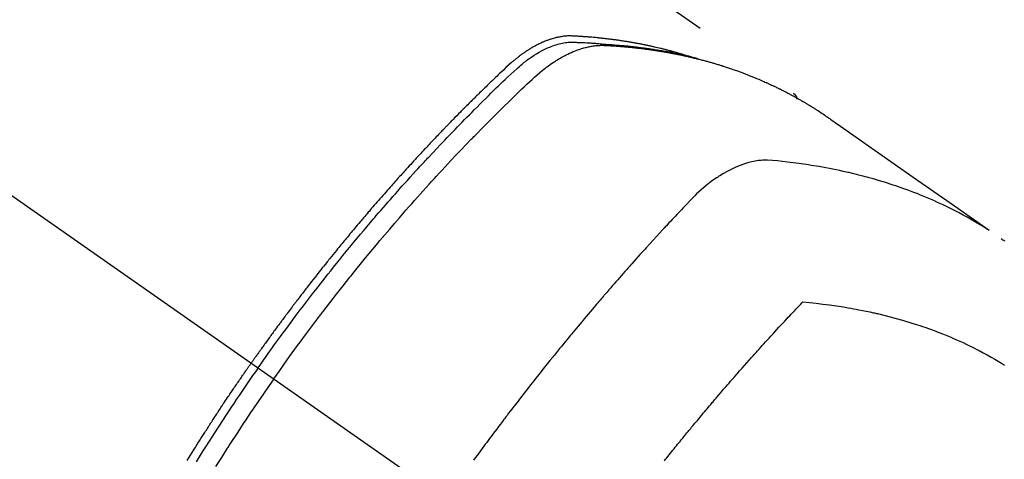
# Model space of a CAD drawing. Extents: x 0 to 26473, y -25 to 8845.
# Drawn here: x 15557 to 15600, y 7109 to 7128 of the extents above; entities that cross this region are included whole.
import ezdxf

# ---------------------------------------------------------------- set-up
doc = ezdxf.new("R2010")
doc.units = 0
doc.header["$LTSCALE"] = 50
doc.header["$MEASUREMENT"] = 0
doc.linetypes.add('CENTER2', pattern=[1.125, 0.75, -0.125, 0.125, -0.125])
doc.linetypes.add('HIDDEN', pattern=[0.375, 0.25, -0.125])
doc.layers.get('0').update_dxf_attribs({"linetype": 'CONTINUOUS'})
doc.layers.add('150-機器', color=8, linetype='CONTINUOUS')
doc.layers.add('160-文字', color=254, linetype='CONTINUOUS')
doc.styles.add('KH001', font='txt')
doc.dimstyles.new('KH1xx030', dxfattribs={"dimscale": 30, "dimtxt": 2, "dimasz": 0.6, "dimexe": 0.3, "dimexo": 1.2, "dimgap": 0.5, "dimtad": 3, "dimdec": 1, "dimdsep": 46, "dimlunit": 6, "dimtxsty": 'KH001', "dimblk": 'DOT', "dimcen": 1, "dimdle": 1, "dimclrd": 256, "dimclre": 256, "dimclrt": 256, "dimadec": 0, "dimazin": 0, "dimtfac": 1, "dimtdec": 1, "dimtix": 1, "dimtmove": 2, "dimatfit": 3, "dimldrblk": 'CLOSEDBLANK', "dimfxl": 1, "dimtolj": 1, "dimtzin": 0, "dimlwd": -1, "dimlwe": -1, "dimarcsym": 0})

# ---------------------------------------------------------------- blocks, each defined once
blk = doc.blocks.new('F402_H')
at = {"layer": '150-機器', "color": 13, "linetype": 'CENTER2'}
blk.add_line((0, 0), (-244.018, -170.863), dxfattribs=at)
at = {"layer": '150-機器', "color": 13, "linetype": 'HIDDEN'}
blk.add_line((-167.274, -89.124), (-227.617, -131.376), dxfattribs=at)
for points in [[(-222.87, -129.707), (-222.806, -129.686), (-222.741, -129.666), (-222.677, -129.646), (-222.612, -129.626), (-222.558, -129.611), (-222.503, -129.595), (-222.448, -129.58), (-222.393, -129.566), (-222.37, -129.559), (-222.347, -129.553), (-222.325, -129.547), (-222.302, -129.541), (-222.265, -129.531), (-222.228, -129.522), (-222.192, -129.512), (-222.155, -129.502), (-222.123, -129.494), (-222.09, -129.486), (-222.058, -129.477), (-222.026, -129.469), (-221.989, -129.46), (-221.951, -129.451), (-221.914, -129.442), (-221.877, -129.433), (-221.812, -129.418), (-221.747, -129.402), (-221.682, -129.387), (-221.617, -129.372), (-221.589, -129.365), (-221.561, -129.359), (-221.533, -129.353), (-221.505, -129.347), (-221.477, -129.341), (-221.449, -129.335), (-221.42, -129.328), (-221.392, -129.322), (-221.364, -129.317), (-221.335, -129.311), (-221.307, -129.305), (-221.278, -129.299), (-221.259, -129.295), (-221.241, -129.291), (-221.222, -129.287), (-221.203, -129.283), (-221.165, -129.275), (-221.128, -129.268), (-221.09, -129.261), (-221.052, -129.254), (-221.023, -129.248), (-220.995, -129.242), (-220.966, -129.236), (-220.938, -129.231), (-220.899, -129.224), (-220.861, -129.217), (-220.823, -129.21), (-220.785, -129.203), (-220.757, -129.198), (-220.728, -129.193), (-220.699, -129.188), (-220.671, -129.183), (-220.642, -129.178), (-220.613, -129.173), (-220.584, -129.168), (-220.555, -129.163), (-220.536, -129.16), (-220.517, -129.156), (-220.497, -129.153), (-220.478, -129.15), (-220.459, -129.147), (-220.44, -129.144), (-220.42, -129.141), (-220.401, -129.138), (-220.353, -129.13), (-220.305, -129.122), (-220.257, -129.115), (-220.208, -129.107), (-220.17, -129.101), (-220.131, -129.096), (-220.092, -129.09), (-220.054, -129.084), (-220.015, -129.079), (-219.976, -129.073), (-219.937, -129.068), (-219.897, -129.062), (-219.873, -129.059), (-219.849, -129.056), (-219.824, -129.053), (-219.8, -129.05), (-219.756, -129.045), (-219.712, -129.039), (-219.668, -129.034), (-219.624, -129.028), (-219.585, -129.024), (-219.546, -129.019), (-219.506, -129.014), (-219.467, -129.009), (-219.438, -129.006), (-219.408, -129.003), (-219.379, -129), (-219.349, -128.997), (-219.32, -128.993), (-219.29, -128.99), (-219.26, -128.987), (-219.23, -128.984), (-219.211, -128.982), (-219.191, -128.98), (-219.171, -128.978), (-219.152, -128.976), (-219.072, -128.969), (-218.993, -128.961), (-218.913, -128.954), (-218.834, -128.947), (-218.804, -128.945), (-218.774, -128.943), (-218.744, -128.94), (-218.715, -128.938), (-218.685, -128.936), (-218.655, -128.933), (-218.625, -128.931), (-218.595, -128.928), (-218.575, -128.927), (-218.555, -128.926), (-218.535, -128.924), (-218.514, -128.923), (-218.464, -128.92), (-218.414, -128.917), (-218.364, -128.914), (-218.314, -128.911), (-218.263, -128.908), (-218.213, -128.905), (-218.163, -128.902), (-218.112, -128.9), (-218.071, -128.898), (-218.03, -128.896), (-217.989, -128.895), (-217.947, -128.895), (-217.907, -128.896), (-217.866, -128.897), (-217.825, -128.9), (-217.785, -128.903), (-217.746, -128.907), (-217.707, -128.911), (-217.668, -128.916), (-217.63, -128.921), (-217.59, -128.927), (-217.55, -128.934), (-217.51, -128.941), (-217.47, -128.949), (-217.442, -128.955), (-217.414, -128.962), (-217.386, -128.968), (-217.358, -128.975), (-217.31, -128.988), (-217.262, -129), (-217.215, -129.014), (-217.167, -129.028), (-217.135, -129.039), (-217.103, -129.049), (-217.071, -129.06), (-217.04, -129.072), (-217.004, -129.085), (-216.969, -129.098), (-216.933, -129.112), (-216.898, -129.126), (-216.872, -129.136), (-216.846, -129.147), (-216.82, -129.158), (-216.795, -129.169), (-216.745, -129.191), (-216.696, -129.214), (-216.647, -129.237), (-216.599, -129.261), (-216.563, -129.279), (-216.527, -129.298), (-216.492, -129.317), (-216.456, -129.336), (-216.426, -129.352), (-216.397, -129.369), (-216.367, -129.385), (-216.338, -129.402), (-216.318, -129.414), (-216.299, -129.426), (-216.279, -129.438), (-216.26, -129.45), (-216.237, -129.464), (-216.214, -129.478), (-216.191, -129.492), (-216.168, -129.506), (-216.148, -129.519), (-216.129, -129.531), (-216.109, -129.544), (-216.09, -129.557), (-216.067, -129.573), (-216.044, -129.588), (-216.021, -129.604), (-215.998, -129.62), (-215.975, -129.636), (-215.952, -129.652), (-215.929, -129.668), (-215.906, -129.684), (-215.886, -129.698), (-215.867, -129.712), (-215.847, -129.727), (-215.828, -129.741), (-215.805, -129.758), (-215.783, -129.775), (-215.76, -129.792), (-215.738, -129.81), (-215.709, -129.832), (-215.68, -129.855), (-215.651, -129.878), (-215.623, -129.901), (-215.6, -129.919), (-215.578, -129.937), (-215.556, -129.956), (-215.535, -129.974), (-215.513, -129.993), (-215.491, -130.012), (-215.469, -130.03), (-215.447, -130.049), (-215.331, -130.152), (-215.218, -130.257), (-215.106, -130.364), (-214.995, -130.471), (-214.942, -130.521), (-214.888, -130.572), (-214.835, -130.623), (-214.782, -130.673), (-214.755, -130.699), (-214.729, -130.724), (-214.702, -130.75), (-214.675, -130.775), (-214.609, -130.839), (-214.543, -130.903), (-214.477, -130.967), (-214.411, -131.031), (-214.358, -131.083), (-214.305, -131.134), (-214.252, -131.186), (-214.2, -131.237), (-214.147, -131.289), (-214.094, -131.341), (-214.041, -131.393), (-213.989, -131.445), (-213.949, -131.484), (-213.909, -131.523), (-213.87, -131.562), (-213.831, -131.601), (-213.791, -131.64), (-213.752, -131.679), (-213.713, -131.718), (-213.673, -131.758), (-213.621, -131.81), (-213.568, -131.863), (-213.515, -131.916), (-213.463, -131.968), (-213.45, -131.981), (-213.437, -131.994), (-213.423, -132.007), (-213.41, -132.02), (-213.371, -132.06), (-213.332, -132.1), (-213.293, -132.14), (-213.254, -132.18), (-213.175, -132.259), (-213.097, -132.339), (-213.019, -132.419), (-212.94, -132.498), (-212.901, -132.538), (-212.862, -132.578), (-212.824, -132.618), (-212.785, -132.658), (-212.758, -132.685), (-212.732, -132.712), (-212.706, -132.739), (-212.68, -132.766), (-212.654, -132.792), (-212.629, -132.819), (-212.603, -132.846), (-212.577, -132.873), (-212.538, -132.914), (-212.499, -132.954), (-212.46, -132.995), (-212.421, -133.035), (-212.369, -133.09), (-212.317, -133.144), (-212.266, -133.198), (-212.214, -133.252), (-212.162, -133.307), (-212.11, -133.361), (-212.058, -133.416), (-212.007, -133.47), (-211.955, -133.525), (-211.904, -133.579), (-211.852, -133.634), (-211.801, -133.689), (-211.75, -133.744), (-211.699, -133.799), (-211.648, -133.853), (-211.596, -133.908), (-211.545, -133.964), (-211.494, -134.019), (-211.443, -134.074), (-211.392, -134.129), (-211.353, -134.171), (-211.315, -134.213), (-211.277, -134.254), (-211.239, -134.296), (-211.175, -134.365), (-211.112, -134.435), (-211.048, -134.504), (-210.985, -134.573), (-210.946, -134.615), (-210.908, -134.657), (-210.87, -134.699), (-210.832, -134.741), (-210.781, -134.797), (-210.731, -134.853), (-210.68, -134.909), (-210.63, -134.965), (-210.579, -135.022), (-210.529, -135.078), (-210.479, -135.134), (-210.428, -135.191), (-210.378, -135.247), (-210.328, -135.304), (-210.278, -135.36), (-210.227, -135.417), (-210.165, -135.488), (-210.102, -135.559), (-210.039, -135.63), (-209.977, -135.701), (-209.914, -135.773), (-209.852, -135.844), (-209.789, -135.915), (-209.727, -135.987), (-209.665, -136.058), (-209.603, -136.13), (-209.541, -136.202), (-209.479, -136.273), (-209.429, -136.331), (-209.38, -136.389), (-209.33, -136.447), (-209.281, -136.504), (-209.231, -136.563), (-209.181, -136.621), (-209.132, -136.679), (-209.082, -136.737), (-209.046, -136.781), (-209.009, -136.824), (-208.972, -136.868), (-208.935, -136.911), (-208.873, -136.984), (-208.812, -137.057), (-208.75, -137.13), (-208.689, -137.203), (-208.64, -137.262), (-208.592, -137.321), (-208.543, -137.379), (-208.494, -137.438), (-208.446, -137.497), (-208.397, -137.555), (-208.348, -137.614), (-208.299, -137.673), (-208.251, -137.732), (-208.202, -137.79), (-208.154, -137.849), (-208.105, -137.908), (-208.057, -137.967), (-208.009, -138.027), (-207.961, -138.086), (-207.913, -138.145), (-207.841, -138.234), (-207.768, -138.323), (-207.696, -138.412), (-207.624, -138.502), (-207.588, -138.546), (-207.552, -138.591), (-207.517, -138.635), (-207.481, -138.68), (-207.421, -138.755), (-207.362, -138.83), (-207.302, -138.905), (-207.243, -138.98), (-207.16, -139.085), (-207.077, -139.19), (-206.994, -139.295), (-206.912, -139.401), (-206.841, -139.491), (-206.77, -139.582), (-206.7, -139.673), (-206.629, -139.764), (-206.594, -139.81), (-206.559, -139.855), (-206.523, -139.901), (-206.488, -139.947), (-206.459, -139.985), (-206.429, -140.024), (-206.399, -140.063), (-206.37, -140.101), (-206.33, -140.154), (-206.289, -140.207), (-206.249, -140.26), (-206.208, -140.313), (-206.185, -140.344), (-206.162, -140.375), (-206.138, -140.406), (-206.115, -140.436), (-206.091, -140.467), (-206.068, -140.497), (-206.045, -140.528), (-206.022, -140.559), (-206.01, -140.574), (-205.999, -140.59), (-205.987, -140.605), (-205.976, -140.62), (-205.93, -140.682), (-205.884, -140.744), (-205.838, -140.805), (-205.792, -140.866), (-205.769, -140.897), (-205.746, -140.928), (-205.723, -140.959), (-205.7, -140.989), (-205.665, -141.035), (-205.631, -141.082), (-205.596, -141.128), (-205.562, -141.174), (-205.539, -141.205), (-205.516, -141.236), (-205.493, -141.267), (-205.47, -141.298), (-205.425, -141.359), (-205.379, -141.421), (-205.334, -141.483), (-205.289, -141.544), (-205.255, -141.591), (-205.221, -141.638), (-205.187, -141.684), (-205.154, -141.731), (-205.12, -141.777), (-205.086, -141.824), (-205.052, -141.871), (-205.018, -141.917), (-204.984, -141.964), (-204.95, -142.01), (-204.916, -142.057), (-204.883, -142.104), (-204.849, -142.15), (-204.816, -142.197), (-204.782, -142.244), (-204.749, -142.291), (-204.716, -142.338), (-204.682, -142.385), (-204.649, -142.431), (-204.616, -142.478), (-204.593, -142.509), (-204.571, -142.541), (-204.549, -142.572), (-204.527, -142.603), (-204.502, -142.638), (-204.478, -142.672), (-204.453, -142.707), (-204.429, -142.742), (-204.414, -142.762), (-204.4, -142.782), (-204.386, -142.802), (-204.371, -142.823), (-204.355, -142.846), (-204.338, -142.87), (-204.322, -142.893), (-204.305, -142.917), (-204.289, -142.94), (-204.272, -142.963), (-204.256, -142.987), (-204.24, -143.01)], [(-205.21, -143.69), (-205.437, -143.368), (-205.665, -143.048), (-205.894, -142.727), (-206.124, -142.408), (-206.236, -142.255), (-206.348, -142.102), (-206.461, -141.949), (-206.574, -141.796), (-206.703, -141.622), (-206.833, -141.448), (-206.964, -141.275), (-207.094, -141.101), (-207.127, -141.058), (-207.159, -141.015), (-207.192, -140.972), (-207.225, -140.929), (-207.253, -140.891), (-207.282, -140.854), (-207.31, -140.817), (-207.339, -140.78), (-207.624, -140.409), (-207.911, -140.04), (-208.2, -139.673), (-208.49, -139.306), (-208.54, -139.243), (-208.591, -139.18), (-208.642, -139.117), (-208.692, -139.054), (-208.811, -138.907), (-208.93, -138.76), (-209.049, -138.613), (-209.169, -138.467), (-209.323, -138.279), (-209.478, -138.092), (-209.633, -137.906), (-209.789, -137.72), (-209.997, -137.473), (-210.206, -137.227), (-210.416, -136.981), (-210.626, -136.737), (-210.697, -136.656), (-210.767, -136.575), (-210.837, -136.494), (-210.908, -136.413), (-211.032, -136.272), (-211.156, -136.131), (-211.28, -135.99), (-211.405, -135.85), (-211.529, -135.71), (-211.654, -135.571), (-211.779, -135.432), (-211.905, -135.293), (-212.013, -135.175), (-212.121, -135.057), (-212.229, -134.938), (-212.337, -134.82), (-212.464, -134.683), (-212.591, -134.547), (-212.718, -134.41), (-212.845, -134.274), (-213.064, -134.042), (-213.283, -133.811), (-213.503, -133.581), (-213.724, -133.351), (-213.761, -133.314), (-213.797, -133.276), (-213.834, -133.238), (-213.871, -133.2), (-214, -133.068), (-214.13, -132.936), (-214.26, -132.804), (-214.39, -132.672), (-214.519, -132.541), (-214.65, -132.41), (-214.78, -132.28), (-214.911, -132.15), (-214.967, -132.095), (-215.023, -132.039), (-215.079, -131.984), (-215.136, -131.928), (-215.323, -131.745), (-215.511, -131.562), (-215.699, -131.38), (-215.888, -131.198), (-216.001, -131.09), (-216.114, -130.982), (-216.228, -130.874), (-216.343, -130.768), (-216.45, -130.669), (-216.56, -130.573), (-216.67, -130.477), (-216.783, -130.384), (-216.848, -130.332), (-216.915, -130.281), (-216.982, -130.23), (-217.05, -130.18), (-217.116, -130.133), (-217.183, -130.087), (-217.251, -130.042), (-217.319, -129.997), (-217.349, -129.978), (-217.378, -129.959), (-217.408, -129.94), (-217.438, -129.922), (-217.493, -129.888), (-217.548, -129.856), (-217.603, -129.825), (-217.659, -129.794), (-217.697, -129.773), (-217.735, -129.753), (-217.773, -129.733), (-217.811, -129.714), (-217.886, -129.677), (-217.961, -129.641), (-218.037, -129.606), (-218.114, -129.573), (-218.176, -129.548), (-218.239, -129.523), (-218.302, -129.5), (-218.365, -129.477), (-218.418, -129.46), (-218.471, -129.443), (-218.525, -129.426), (-218.578, -129.411), (-218.623, -129.399), (-218.667, -129.388), (-218.712, -129.377), (-218.757, -129.367), (-218.792, -129.359), (-218.828, -129.352), (-218.864, -129.345), (-218.901, -129.339), (-218.936, -129.333), (-218.971, -129.327), (-219.006, -129.322), (-219.042, -129.318), (-219.095, -129.312), (-219.149, -129.307), (-219.202, -129.303), (-219.256, -129.3), (-219.297, -129.299), (-219.338, -129.298), (-219.379, -129.298), (-219.42, -129.299), (-219.453, -129.3), (-219.485, -129.302), (-219.518, -129.303), (-219.551, -129.305), (-219.587, -129.307), (-219.623, -129.309), (-219.659, -129.311), (-219.695, -129.313), (-219.738, -129.316), (-219.781, -129.318), (-219.824, -129.321), (-219.867, -129.324), (-219.903, -129.326), (-219.938, -129.328), (-219.974, -129.331), (-220.01, -129.334), (-220.046, -129.336), (-220.081, -129.339), (-220.117, -129.342), (-220.153, -129.345), (-220.188, -129.348), (-220.224, -129.35), (-220.26, -129.353), (-220.295, -129.356), (-220.331, -129.359), (-220.366, -129.362), (-220.401, -129.365), (-220.437, -129.368), (-220.482, -129.373), (-220.527, -129.377), (-220.572, -129.382), (-220.617, -129.386), (-220.657, -129.39), (-220.696, -129.395), (-220.736, -129.399), (-220.775, -129.403), (-220.811, -129.407), (-220.846, -129.411), (-220.881, -129.415), (-220.916, -129.419), (-220.979, -129.426), (-221.042, -129.433), (-221.105, -129.441), (-221.168, -129.449), (-221.189, -129.452), (-221.21, -129.455), (-221.231, -129.458), (-221.252, -129.46), (-221.293, -129.466), (-221.335, -129.472), (-221.377, -129.478), (-221.418, -129.483), (-221.453, -129.488), (-221.488, -129.493), (-221.522, -129.497), (-221.557, -129.502), (-221.584, -129.507), (-221.612, -129.511), (-221.639, -129.515), (-221.667, -129.52), (-221.701, -129.525), (-221.736, -129.53), (-221.77, -129.536), (-221.805, -129.541), (-221.832, -129.545), (-221.86, -129.55), (-221.887, -129.554), (-221.915, -129.559), (-221.942, -129.563), (-221.969, -129.568), (-221.997, -129.573), (-222.024, -129.578), (-222.045, -129.581), (-222.065, -129.584), (-222.086, -129.588), (-222.106, -129.591), (-222.147, -129.598), (-222.188, -129.606), (-222.229, -129.613), (-222.27, -129.621), (-222.297, -129.626), (-222.324, -129.631), (-222.351, -129.637), (-222.379, -129.642), (-222.412, -129.648), (-222.446, -129.655), (-222.48, -129.661), (-222.514, -129.667), (-222.541, -129.673), (-222.568, -129.678), (-222.595, -129.684), (-222.622, -129.689), (-222.662, -129.698), (-222.703, -129.706), (-222.743, -129.714), (-222.783, -129.723), (-222.81, -129.728), (-222.837, -129.734), (-222.864, -129.74), (-222.891, -129.746), (-222.931, -129.754), (-222.971, -129.763), (-223.011, -129.772), (-223.051, -129.782), (-223.084, -129.789), (-223.117, -129.797), (-223.15, -129.805), (-223.183, -129.812), (-223.21, -129.818), (-223.237, -129.825), (-223.264, -129.831), (-223.29, -129.837), (-223.33, -129.847), (-223.37, -129.856), (-223.409, -129.866), (-223.449, -129.876), (-223.482, -129.885), (-223.515, -129.893), (-223.548, -129.901), (-223.581, -129.91), (-223.627, -129.922), (-223.673, -129.934), (-223.718, -129.946), (-223.764, -129.958), (-223.803, -129.969), (-223.842, -129.98), (-223.882, -129.99), (-223.921, -130.001), (-223.96, -130.012), (-223.999, -130.022), (-224.038, -130.033), (-224.077, -130.044), (-224.102, -130.052), (-224.128, -130.06), (-224.154, -130.068), (-224.18, -130.075), (-224.219, -130.087), (-224.257, -130.098), (-224.296, -130.11), (-224.334, -130.121), (-224.373, -130.133), (-224.412, -130.145), (-224.45, -130.157), (-224.489, -130.169), (-224.514, -130.177), (-224.54, -130.185), (-224.566, -130.193), (-224.591, -130.201), (-224.629, -130.214), (-224.668, -130.226), (-224.706, -130.239), (-224.744, -130.251), (-224.807, -130.272), (-224.871, -130.293), (-224.934, -130.314), (-224.997, -130.336), (-225.048, -130.353), (-225.098, -130.371), (-225.148, -130.389), (-225.198, -130.407), (-225.236, -130.421), (-225.273, -130.434), (-225.31, -130.448), (-225.347, -130.462), (-225.385, -130.476), (-225.422, -130.49), (-225.46, -130.504), (-225.497, -130.518), (-225.547, -130.537), (-225.596, -130.556), (-225.645, -130.576), (-225.695, -130.595), (-225.732, -130.61), (-225.769, -130.624), (-225.806, -130.639), (-225.843, -130.654), (-225.879, -130.669), (-225.916, -130.684), (-225.953, -130.699), (-225.989, -130.714), (-226.05, -130.74), (-226.111, -130.765), (-226.171, -130.792), (-226.232, -130.818), (-226.28, -130.839), (-226.328, -130.86), (-226.376, -130.882), (-226.424, -130.903), (-226.448, -130.914), (-226.472, -130.924), (-226.497, -130.935), (-226.521, -130.946), (-226.568, -130.968), (-226.616, -130.99), (-226.664, -131.012), (-226.711, -131.034), (-226.735, -131.046), (-226.758, -131.057), (-226.782, -131.068), (-226.806, -131.08), (-226.841, -131.097), (-226.877, -131.114), (-226.912, -131.131), (-226.947, -131.149), (-226.971, -131.16), (-226.994, -131.171), (-227.017, -131.183), (-227.041, -131.194), (-227.076, -131.212), (-227.111, -131.229), (-227.146, -131.247), (-227.181, -131.265), (-227.228, -131.289), (-227.274, -131.313), (-227.32, -131.337), (-227.367, -131.362), (-227.401, -131.38), (-227.436, -131.399), (-227.47, -131.417), (-227.505, -131.436), (-227.528, -131.448), (-227.551, -131.46), (-227.574, -131.473), (-227.597, -131.485), (-227.62, -131.498), (-227.643, -131.51), (-227.666, -131.522), (-227.689, -131.535), (-227.702, -131.543), (-227.716, -131.55), (-227.729, -131.558), (-227.743, -131.566), (-227.775, -131.584), (-227.807, -131.602), (-227.839, -131.62), (-227.871, -131.638), (-227.905, -131.657), (-227.939, -131.677), (-227.973, -131.696), (-228.006, -131.716), (-228.029, -131.729), (-228.051, -131.742), (-228.073, -131.756), (-228.096, -131.769), (-228.118, -131.782), (-228.141, -131.795), (-228.163, -131.809), (-228.185, -131.822), (-228.208, -131.835), (-228.23, -131.849), (-228.253, -131.863), (-228.275, -131.876), (-228.286, -131.883), (-228.297, -131.89), (-228.308, -131.897), (-228.319, -131.904), (-228.352, -131.924), (-228.385, -131.945), (-228.418, -131.965), (-228.451, -131.986), (-228.473, -132), (-228.495, -132.014), (-228.517, -132.028), (-228.539, -132.042), (-228.561, -132.055), (-228.583, -132.069), (-228.605, -132.083), (-228.627, -132.097), (-228.682, -132.132), (-228.736, -132.168), (-228.791, -132.204), (-228.845, -132.24), (-228.899, -132.276), (-228.953, -132.313), (-229.006, -132.35), (-229.06, -132.387), (-229.096, -132.412), (-229.132, -132.437), (-229.168, -132.462), (-229.204, -132.487), (-229.277, -132.537), (-229.35, -132.589), (-229.423, -132.64), (-229.496, -132.691), (-231.129, -133.837), (-232.764, -134.982), (-234.399, -136.126), (-236.034, -137.269)], [(-204.534, -143.216), (-204.651, -143.05), (-204.768, -142.884), (-204.885, -142.718), (-205.003, -142.552), (-205.126, -142.381), (-205.25, -142.21), (-205.374, -142.039), (-205.498, -141.868), (-205.613, -141.71), (-205.729, -141.552), (-205.845, -141.395), (-205.962, -141.237), (-206.136, -141.004), (-206.311, -140.771), (-206.487, -140.539), (-206.664, -140.307), (-206.752, -140.192), (-206.841, -140.078), (-206.929, -139.963), (-207.018, -139.849), (-207.119, -139.719), (-207.221, -139.588), (-207.323, -139.459), (-207.425, -139.329), (-207.546, -139.176), (-207.667, -139.023), (-207.789, -138.87), (-207.911, -138.718), (-208.052, -138.543), (-208.193, -138.368), (-208.335, -138.194), (-208.478, -138.02), (-208.563, -137.916), (-208.649, -137.812), (-208.735, -137.708), (-208.821, -137.605), (-208.955, -137.444), (-209.089, -137.284), (-209.224, -137.124), (-209.359, -136.964), (-209.427, -136.884), (-209.495, -136.804), (-209.563, -136.725), (-209.631, -136.645), (-209.728, -136.532), (-209.826, -136.419), (-209.923, -136.306), (-210.021, -136.194), (-210.128, -136.07), (-210.236, -135.947), (-210.345, -135.824), (-210.453, -135.701), (-210.552, -135.59), (-210.65, -135.479), (-210.749, -135.368), (-210.848, -135.257), (-210.967, -135.125), (-211.086, -134.992), (-211.205, -134.861), (-211.325, -134.729), (-211.415, -134.631), (-211.505, -134.532), (-211.596, -134.434), (-211.686, -134.337), (-211.737, -134.282), (-211.787, -134.228), (-211.837, -134.174), (-211.888, -134.12), (-212.059, -133.937), (-212.231, -133.754), (-212.403, -133.572), (-212.576, -133.39), (-212.688, -133.274), (-212.801, -133.157), (-212.913, -133.041), (-213.026, -132.925), (-213.128, -132.819), (-213.23, -132.714), (-213.333, -132.609), (-213.436, -132.504), (-213.538, -132.4), (-213.641, -132.295), (-213.744, -132.191), (-213.847, -132.086), (-213.971, -131.962), (-214.095, -131.838), (-214.219, -131.714), (-214.344, -131.59), (-214.458, -131.477), (-214.572, -131.365), (-214.687, -131.252), (-214.801, -131.14), (-214.895, -131.048), (-214.988, -130.956), (-215.082, -130.865), (-215.177, -130.775), (-215.304, -130.658), (-215.433, -130.543), (-215.562, -130.428), (-215.69, -130.312), (-215.746, -130.261), (-215.801, -130.21), (-215.858, -130.16), (-215.914, -130.11), (-215.96, -130.071), (-216.006, -130.033), (-216.053, -129.996), (-216.1, -129.959), (-216.156, -129.917), (-216.212, -129.875), (-216.269, -129.834), (-216.326, -129.795), (-216.43, -129.726), (-216.536, -129.66), (-216.643, -129.597), (-216.752, -129.538), (-216.838, -129.493), (-216.926, -129.452), (-217.014, -129.412), (-217.103, -129.374), (-217.171, -129.347), (-217.24, -129.322), (-217.309, -129.298), (-217.379, -129.275), (-217.447, -129.255), (-217.516, -129.237), (-217.585, -129.221), (-217.654, -129.206), (-217.715, -129.194), (-217.776, -129.184), (-217.837, -129.176), (-217.898, -129.17), (-217.977, -129.166), (-218.055, -129.165), (-218.133, -129.167), (-218.212, -129.169), (-218.248, -129.17), (-218.285, -129.172), (-218.322, -129.173), (-218.358, -129.174), (-218.4, -129.176), (-218.442, -129.177), (-218.485, -129.179), (-218.527, -129.18), (-218.615, -129.184), (-218.703, -129.189), (-218.791, -129.194), (-218.879, -129.199), (-218.915, -129.201), (-218.951, -129.203), (-218.987, -129.206), (-219.024, -129.208), (-219.073, -129.211), (-219.122, -129.215), (-219.172, -129.219), (-219.221, -129.223), (-219.284, -129.23), (-219.348, -129.238), (-219.411, -129.245), (-219.474, -129.252), (-219.522, -129.255), (-219.571, -129.258), (-219.619, -129.261), (-219.668, -129.263), (-219.702, -129.265), (-219.735, -129.268), (-219.769, -129.27), (-219.803, -129.273), (-219.903, -129.28), (-220.004, -129.288), (-220.105, -129.296), (-220.205, -129.305), (-220.258, -129.309), (-220.31, -129.314), (-220.363, -129.319), (-220.416, -129.324), (-220.453, -129.328), (-220.491, -129.332), (-220.529, -129.336), (-220.567, -129.34), (-220.605, -129.345), (-220.643, -129.349), (-220.681, -129.353), (-220.719, -129.357), (-220.771, -129.363), (-220.822, -129.37), (-220.874, -129.376), (-220.926, -129.382), (-220.983, -129.39), (-221.04, -129.397), (-221.096, -129.404), (-221.153, -129.412), (-221.19, -129.417), (-221.228, -129.422), (-221.265, -129.428), (-221.303, -129.433), (-221.34, -129.438), (-221.377, -129.443), (-221.415, -129.448), (-221.452, -129.454), (-221.49, -129.459), (-221.527, -129.465), (-221.564, -129.47), (-221.601, -129.476), (-221.675, -129.488), (-221.75, -129.499), (-221.824, -129.511), (-221.898, -129.522), (-221.926, -129.527), (-221.954, -129.532), (-221.982, -129.536), (-222.01, -129.541), (-222.056, -129.548), (-222.102, -129.556), (-222.149, -129.564), (-222.195, -129.572), (-222.246, -129.581), (-222.297, -129.59), (-222.347, -129.6), (-222.398, -129.609), (-222.457, -129.62), (-222.517, -129.632), (-222.576, -129.644), (-222.635, -129.656), (-222.662, -129.662), (-222.689, -129.668), (-222.716, -129.673), (-222.743, -129.679), (-222.797, -129.691), (-222.851, -129.703), (-222.906, -129.716), (-222.96, -129.729), (-223, -129.738), (-223.04, -129.748), (-223.08, -129.758), (-223.121, -129.768), (-223.147, -129.775), (-223.174, -129.782), (-223.201, -129.789), (-223.227, -129.797), (-223.284, -129.812), (-223.341, -129.829), (-223.398, -129.845), (-223.454, -129.862)], [(-227.606, -131.368), (-227.607, -131.369), (-227.61, -131.371), (-227.611, -131.372), (-227.613, -131.373), (-227.615, -131.375), (-227.617, -131.376), (-227.619, -131.377), (-227.62, -131.379), (-227.622, -131.38), (-227.624, -131.381), (-227.626, -131.383), (-227.627, -131.384), (-227.629, -131.386), (-227.631, -131.387), (-227.633, -131.388), (-227.634, -131.39), (-227.636, -131.392), (-227.638, -131.393), (-227.64, -131.394), (-227.641, -131.396), (-227.642, -131.398), (-227.645, -131.399), (-227.646, -131.401), (-227.648, -131.402), (-227.649, -131.404), (-227.651, -131.406), (-227.653, -131.407), (-227.654, -131.409), (-227.655, -131.41), (-227.656, -131.412), (-227.659, -131.414), (-227.66, -131.416), (-227.662, -131.417), (-227.663, -131.419), (-227.665, -131.421), (-227.666, -131.423), (-227.668, -131.424), (-227.669, -131.426), (-227.67, -131.427), (-227.672, -131.43), (-227.673, -131.431), (-227.675, -131.433), (-227.676, -131.435), (-227.677, -131.437), (-227.68, -131.438), (-227.681, -131.44), (-227.682, -131.442), (-227.683, -131.443), (-227.684, -131.445), (-227.686, -131.448), (-227.687, -131.45), (-227.689, -131.451), (-227.69, -131.453), (-227.691, -131.455), (-227.692, -131.457), (-227.693, -131.459), (-227.695, -131.461), (-227.697, -131.462), (-227.698, -131.464), (-227.699, -131.466), (-227.7, -131.468), (-227.701, -131.47), (-227.702, -131.472), (-227.704, -131.475), (-227.705, -131.477), (-227.706, -131.479), (-227.707, -131.481), (-227.708, -131.483), (-227.709, -131.485), (-227.71, -131.487), (-227.711, -131.489), (-227.712, -131.49), (-227.714, -131.492), (-227.715, -131.495), (-227.716, -131.497), (-227.718, -131.499), (-227.718, -131.502), (-227.719, -131.504), (-227.72, -131.506), (-227.721, -131.508), (-227.722, -131.51), (-227.723, -131.511), (-227.724, -131.514), (-227.725, -131.516), (-227.726, -131.518), (-227.727, -131.52), (-227.728, -131.523), (-227.729, -131.525), (-227.73, -131.527), (-227.731, -131.529), (-227.731, -131.532), (-227.732, -131.534), (-227.733, -131.535), (-227.734, -131.538), (-227.735, -131.54), (-227.735, -131.543), (-227.736, -131.545), (-227.737, -131.547), (-227.738, -131.55), (-227.739, -131.552), (-227.74, -131.554), (-227.741, -131.556), (-227.74, -131.559), (-227.741, -131.561), (-227.742, -131.563), (-227.743, -131.565), (-227.743, -131.568), (-227.744, -131.57), (-227.745, -131.573), (-227.746, -131.575), (-227.746, -131.577), (-227.747, -131.579), (-227.747, -131.582), (-227.748, -131.585), (-227.749, -131.586), (-227.749, -131.589), (-227.749, -131.591), (-227.75, -131.593), (-227.75, -131.596), (-227.751, -131.599), (-227.752, -131.601), (-227.752, -131.603), (-227.752, -131.606), (-227.753, -131.608), (-227.754, -131.611), (-227.753, -131.613), (-227.754, -131.616)], [(-235.962, -137.238), (-235.746, -137.105), (-235.528, -136.974), (-235.31, -136.845), (-235.09, -136.719), (-234.919, -136.624), (-234.746, -136.532), (-234.572, -136.442), (-234.397, -136.353), (-234.311, -136.31), (-234.224, -136.268), (-234.137, -136.225), (-234.05, -136.184), (-233.917, -136.122), (-233.784, -136.061), (-233.65, -136.001), (-233.516, -135.942), (-233.371, -135.879), (-233.225, -135.818), (-233.079, -135.758), (-232.932, -135.699), (-232.789, -135.644), (-232.647, -135.589), (-232.504, -135.536), (-232.36, -135.484), (-232.246, -135.444), (-232.132, -135.404), (-232.018, -135.365), (-231.903, -135.326), (-231.78, -135.286), (-231.657, -135.246), (-231.534, -135.208), (-231.41, -135.17), (-231.274, -135.129), (-231.138, -135.089), (-231.002, -135.05), (-230.865, -135.012), (-230.782, -134.989), (-230.698, -134.967), (-230.615, -134.945), (-230.531, -134.923), (-230.425, -134.896), (-230.318, -134.869), (-230.212, -134.843), (-230.105, -134.817), (-230.053, -134.805), (-230.001, -134.793), (-229.949, -134.781), (-229.897, -134.769), (-229.747, -134.736), (-229.597, -134.703), (-229.447, -134.672), (-229.296, -134.642), (-229.152, -134.613), (-229.007, -134.586), (-228.862, -134.559), (-228.717, -134.534), (-228.601, -134.514), (-228.485, -134.495), (-228.369, -134.477), (-228.253, -134.459), (-228.148, -134.443), (-228.042, -134.428), (-227.937, -134.412), (-227.832, -134.398), (-227.709, -134.382), (-227.587, -134.367), (-227.464, -134.352), (-227.342, -134.336), (-227.127, -134.308), (-226.912, -134.282), (-226.697, -134.263), (-226.482, -134.253), (-226.387, -134.254), (-226.292, -134.258), (-226.197, -134.265), (-226.103, -134.274), (-225.96, -134.296), (-225.819, -134.324), (-225.679, -134.359), (-225.54, -134.4), (-225.425, -134.438), (-225.312, -134.479), (-225.2, -134.524), (-225.09, -134.572), (-224.92, -134.653), (-224.754, -134.739), (-224.59, -134.832), (-224.43, -134.93), (-224.396, -134.951), (-224.362, -134.973), (-224.328, -134.996), (-224.294, -135.018), (-224.063, -135.179), (-223.839, -135.349), (-223.623, -135.53), (-223.418, -135.722), (-223.363, -135.779), (-223.308, -135.836), (-223.253, -135.893), (-223.199, -135.951), (-223.171, -135.98), (-223.144, -136.009), (-223.116, -136.037), (-223.089, -136.066), (-223.068, -136.088), (-223.048, -136.109), (-223.027, -136.131), (-223.007, -136.152), (-222.931, -136.232), (-222.856, -136.311), (-222.78, -136.39), (-222.705, -136.47), (-222.643, -136.535), (-222.582, -136.601), (-222.52, -136.666), (-222.459, -136.732), (-222.386, -136.809), (-222.319, -136.88), (-222.24, -136.964), (-222.131, -137.082), (-222.098, -137.119), (-222.068, -137.152), (-222.049, -137.172), (-222.05, -137.171), (-222.055, -137.165), (-222.063, -137.157), (-222.07, -137.148), (-222.077, -137.141), (-222.081, -137.137), (-222.056, -137.163), (-222.015, -137.208), (-221.969, -137.259), (-221.723, -137.528), (-221.554, -137.712), (-221.416, -137.863), (-221.263, -138.031), (-221.195, -138.106), (-221.127, -138.18), (-221.06, -138.255), (-220.992, -138.33), (-220.905, -138.428), (-220.817, -138.526), (-220.729, -138.624), (-220.642, -138.723), (-220.588, -138.783), (-220.534, -138.844), (-220.48, -138.904), (-220.426, -138.965), (-220.345, -139.056), (-220.265, -139.147), (-220.185, -139.239), (-220.105, -139.33), (-220.031, -139.415), (-219.957, -139.499), (-219.884, -139.584), (-219.81, -139.668), (-219.77, -139.714), (-219.73, -139.76), (-219.69, -139.806), (-219.65, -139.852), (-219.604, -139.906), (-219.557, -139.96), (-219.511, -140.015), (-219.464, -140.069), (-219.451, -140.085), (-219.438, -140.1), (-219.424, -140.116), (-219.411, -140.131), (-219.364, -140.186), (-219.318, -140.24), (-219.271, -140.294), (-219.225, -140.348), (-219.172, -140.41), (-219.119, -140.473), (-219.066, -140.535), (-219.013, -140.598), (-218.927, -140.699), (-218.841, -140.801), (-218.755, -140.902), (-218.67, -141.004), (-218.584, -141.106), (-218.498, -141.208), (-218.413, -141.311), (-218.327, -141.413), (-218.255, -141.5), (-218.182, -141.587), (-218.11, -141.674), (-218.038, -141.761), (-218.005, -141.801), (-217.973, -141.841), (-217.94, -141.881), (-217.907, -141.92), (-217.836, -142.008), (-217.764, -142.096), (-217.692, -142.183), (-217.62, -142.271), (-217.575, -142.327), (-217.529, -142.383), (-217.484, -142.438), (-217.438, -142.494), (-217.393, -142.55), (-217.348, -142.607), (-217.302, -142.663), (-217.257, -142.719), (-217.25, -142.727), (-217.244, -142.735), (-217.237, -142.743), (-217.231, -142.751), (-217.114, -142.895), (-216.997, -143.041), (-216.881, -143.186), (-216.766, -143.332), (-216.701, -143.413), (-216.637, -143.494), (-216.573, -143.575), (-216.509, -143.656), (-216.432, -143.754), (-216.355, -143.852), (-216.278, -143.949), (-216.201, -144.047), (-216.099, -144.178), (-215.997, -144.309), (-215.896, -144.44), (-215.795, -144.571), (-215.737, -144.645), (-215.68, -144.719), (-215.623, -144.793), (-215.566, -144.868), (-215.56, -144.876), (-215.554, -144.884), (-215.547, -144.892), (-215.541, -144.9), (-215.471, -144.99), (-215.402, -145.081), (-215.333, -145.173), (-215.264, -145.264), (-215.214, -145.33), (-215.164, -145.396), (-215.113, -145.462), (-215.063, -145.528), (-214.982, -145.636), (-214.901, -145.744), (-214.82, -145.853), (-214.738, -145.961), (-214.682, -146.036), (-214.626, -146.111), (-214.57, -146.186), (-214.514, -146.261), (-214.451, -146.345), (-214.39, -146.428), (-214.328, -146.512), (-214.266, -146.596), (-214.192, -146.696), (-214.118, -146.797), (-214.044, -146.898), (-213.97, -146.999), (-213.897, -147.1), (-213.823, -147.201)], [(-236.71, -137.753), (-236.671, -137.726), (-236.632, -137.699), (-236.593, -137.672), (-236.553, -137.646)], [(-228.012, -140.367), (-228.301, -140.397), (-228.589, -140.428), (-228.877, -140.461), (-229.165, -140.497), (-229.364, -140.525), (-229.563, -140.555), (-229.761, -140.587), (-229.959, -140.62), (-230.074, -140.64), (-230.188, -140.661), (-230.302, -140.682), (-230.416, -140.704), (-230.577, -140.735), (-230.738, -140.768), (-230.898, -140.802), (-231.058, -140.837), (-231.101, -140.847), (-231.144, -140.856), (-231.187, -140.866), (-231.23, -140.876), (-231.5, -140.942), (-231.769, -141.01), (-232.037, -141.081), (-232.304, -141.156), (-232.441, -141.196), (-232.577, -141.237), (-232.713, -141.279), (-232.848, -141.322), (-232.952, -141.356), (-233.056, -141.391), (-233.16, -141.426), (-233.264, -141.462), (-233.468, -141.534), (-233.671, -141.609), (-233.873, -141.685), (-234.075, -141.764), (-234.216, -141.822), (-234.357, -141.881), (-234.497, -141.941), (-234.637, -142.002), (-234.775, -142.064), (-234.913, -142.127), (-235.05, -142.191), (-235.186, -142.257), (-235.294, -142.309), (-235.401, -142.363), (-235.508, -142.417), (-235.615, -142.472), (-235.785, -142.563), (-235.954, -142.655), (-236.123, -142.749), (-236.29, -142.845), (-236.429, -142.928), (-236.567, -143.011), (-236.705, -143.097)], [(-222.047, -147.221), (-222.098, -147.156), (-222.15, -147.092), (-222.201, -147.027), (-222.253, -146.962), (-222.305, -146.898), (-222.356, -146.834), (-222.408, -146.77), (-222.46, -146.705), (-222.512, -146.641), (-222.564, -146.577), (-222.615, -146.513), (-222.667, -146.449), (-222.719, -146.385), (-222.771, -146.321), (-222.824, -146.257), (-222.876, -146.193), (-222.923, -146.135), (-222.971, -146.078), (-223.018, -146.02), (-223.066, -145.962), (-223.103, -145.916), (-223.141, -145.87), (-223.179, -145.823), (-223.217, -145.777), (-223.264, -145.72), (-223.312, -145.662), (-223.36, -145.605), (-223.407, -145.547), (-223.464, -145.478), (-223.522, -145.41), (-223.579, -145.341), (-223.636, -145.272), (-223.684, -145.215), (-223.732, -145.158), (-223.78, -145.1), (-223.828, -145.043), (-223.881, -144.981), (-223.934, -144.918), (-223.987, -144.856), (-224.04, -144.793), (-224.073, -144.754), (-224.107, -144.714), (-224.14, -144.675), (-224.174, -144.635), (-224.207, -144.596), (-224.241, -144.556), (-224.275, -144.516), (-224.309, -144.477), (-224.405, -144.364), (-224.502, -144.251), (-224.598, -144.139), (-224.695, -144.026), (-224.763, -143.948), (-224.831, -143.87), (-224.898, -143.792), (-224.966, -143.713), (-225.073, -143.591), (-225.18, -143.469), (-225.287, -143.347), (-225.394, -143.225), (-225.496, -143.109), (-225.598, -142.994), (-225.701, -142.878), (-225.804, -142.763), (-225.867, -142.692), (-225.93, -142.621), (-225.994, -142.549), (-226.058, -142.478), (-226.126, -142.402), (-226.195, -142.326), (-226.264, -142.25), (-226.333, -142.174), (-226.406, -142.093), (-226.48, -142.012), (-226.554, -141.932), (-226.627, -141.851), (-226.716, -141.754), (-226.804, -141.657), (-226.893, -141.561), (-226.982, -141.465), (-227.066, -141.374), (-227.15, -141.283), (-227.234, -141.193), (-227.318, -141.102), (-227.382, -141.034), (-227.446, -140.965), (-227.511, -140.896), (-227.575, -140.828), (-227.62, -140.781), (-227.664, -140.733), (-227.709, -140.686), (-227.754, -140.639), (-227.808, -140.581), (-227.863, -140.523), (-227.917, -140.466), (-227.972, -140.408), (-227.982, -140.398), (-227.992, -140.388), (-228.002, -140.377), (-228.012, -140.367)], [(-204.534, -143.216), (-204.417, -143.383), (-204.301, -143.55), (-204.186, -143.717), (-204.07, -143.884), (-203.951, -144.059), (-203.833, -144.233), (-203.715, -144.408), (-203.597, -144.583), (-203.488, -144.746), (-203.379, -144.908), (-203.271, -145.071), (-203.163, -145.235), (-203.003, -145.478), (-202.844, -145.723), (-202.686, -145.968), (-202.529, -146.213), (-202.451, -146.335), (-202.374, -146.457), (-202.296, -146.58), (-202.219, -146.702), (-202.131, -146.842), (-202.044, -146.982), (-201.957, -147.122), (-201.87, -147.262)], [(-201.48, -147.211), (-201.55, -147.097), (-201.62, -146.983), (-201.691, -146.869), (-201.762, -146.756), (-201.823, -146.658), (-201.884, -146.561), (-201.945, -146.463), (-202.007, -146.366), (-202.037, -146.317), (-202.068, -146.268), (-202.099, -146.22), (-202.13, -146.171), (-202.156, -146.13), (-202.182, -146.089), (-202.208, -146.048), (-202.235, -146.007), (-202.271, -145.951), (-202.307, -145.895), (-202.343, -145.839), (-202.379, -145.783), (-202.4, -145.75), (-202.42, -145.718), (-202.441, -145.685), (-202.462, -145.653), (-202.483, -145.62), (-202.504, -145.588), (-202.525, -145.555), (-202.546, -145.523), (-202.556, -145.507), (-202.567, -145.491), (-202.577, -145.475), (-202.588, -145.459), (-202.63, -145.395), (-202.672, -145.331), (-202.714, -145.266), (-202.756, -145.202), (-202.777, -145.17), (-202.798, -145.138), (-202.819, -145.105), (-202.84, -145.073), (-202.872, -145.025), (-202.903, -144.977), (-202.935, -144.929), (-202.966, -144.88), (-202.988, -144.848), (-203.009, -144.816), (-203.03, -144.784), (-203.051, -144.752), (-203.094, -144.689), (-203.136, -144.625), (-203.179, -144.561), (-203.221, -144.498), (-203.253, -144.45), (-203.286, -144.402), (-203.318, -144.354), (-203.35, -144.307), (-203.382, -144.259), (-203.414, -144.211), (-203.447, -144.163), (-203.479, -144.116), (-203.511, -144.068), (-203.543, -144.02), (-203.575, -143.972), (-203.608, -143.925), (-203.64, -143.877), (-203.673, -143.83), (-203.706, -143.782), (-203.738, -143.735), (-203.771, -143.687), (-203.803, -143.64), (-203.836, -143.593), (-203.868, -143.546), (-203.89, -143.514), (-203.912, -143.482), (-203.934, -143.451), (-203.955, -143.419), (-203.98, -143.384), (-204.004, -143.349), (-204.028, -143.315), (-204.052, -143.28), (-204.066, -143.259), (-204.08, -143.239), (-204.094, -143.219), (-204.108, -143.198), (-204.125, -143.175), (-204.141, -143.151), (-204.158, -143.127), (-204.174, -143.104), (-204.19, -143.08), (-204.207, -143.057), (-204.223, -143.033), (-204.24, -143.01)], [(-205.21, -143.69), (-204.986, -144.013), (-204.762, -144.337), (-204.54, -144.662), (-204.319, -144.987), (-204.213, -145.145), (-204.107, -145.302), (-204.002, -145.46), (-203.897, -145.619), (-203.778, -145.8), (-203.659, -145.982), (-203.541, -146.163), (-203.422, -146.345), (-203.393, -146.391), (-203.363, -146.436), (-203.334, -146.482), (-203.305, -146.527), (-203.279, -146.567), (-203.254, -146.606), (-203.229, -146.646), (-203.204, -146.685), (-202.953, -147.08), (-202.705, -147.476)]]:
    blk.add_lwpolyline(points, dxfattribs=at)
blk = doc.blocks.new('_ClosedBlank')
at = {"color": 0, "linetype": 'ByBlock', "lineweight": -2}
for p, q in [((-1, 0.1667), (0, 0)), ((-1, 0.1667), (-1, -0.1667)), ((0, 0), (-1, -0.1667))]:
    blk.add_line(p, q, dxfattribs=at)
blk = doc.blocks.new('_Dot')
at = {"color": 0, "linetype": 'ByBlock', "lineweight": -2}
blk.add_line((-0.5, 0), (-1, 0), dxfattribs=at)
at = {"color": 0, "linetype": 'ByBlock', "const_width": 0.5}
blk.add_lwpolyline([(-0.25, 0, 1), (0.25, 0, 1)], format="xyb", close=True, dxfattribs=at)

msp = doc.modelspace()

# ---------------------------------------------------------------- block references
at = {"layer": '150-機器', "xscale": -1}
msp.add_blockref('F402_H', (15363.016, 7255.883), dxfattribs=at)

# ---------------------------------------------------------------- leaders
at = {"layer": '160-文字', "annotation_type": 0, "has_hookline": 1, "hookline_direction": 1}
for points, text_width in [([(15818.358, 7275.673), (15681.842, 5320.666), (15663.842, 5320.666)], 1240.203), ([(16087.376, 7268.049), (15921.304, 5043.054), (15903.304, 5043.054)], 1630.051)]:
    msp.add_leader(points, dimstyle='KH1xx030', override={"dimgap": 0.5, "dimtad": 1}, dxfattribs=dict(at, text_width=text_width))

doc.saveas('drawing.dxf')
